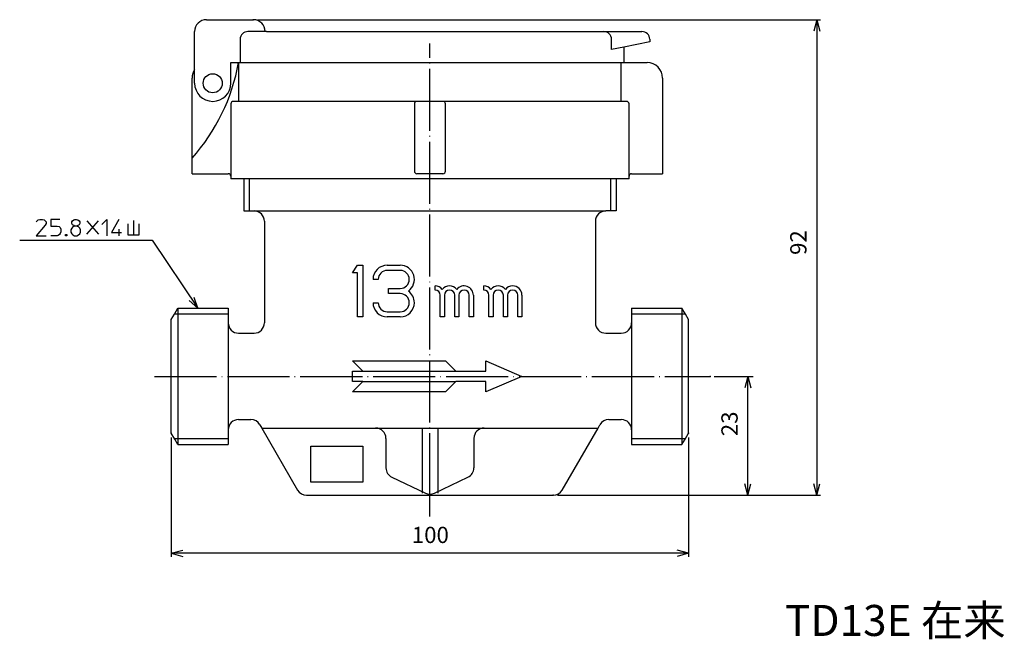
# Model space of a CAD drawing. Units: millimetres. Extents: x -86 to 111, y -169 to 47.
# Drawn here: x -79 to 111, y -169 to -49 of the extents above; entities that cross this region are included whole.
import ezdxf

# ---------------------------------------------------------------- set-up
doc = ezdxf.new("R2010")
doc.units = ezdxf.units.MM
doc.linetypes.add('DOT_CENTER', pattern=[14, 12, -1, 0, -1])
doc.layers.add('1', color=7, linetype='Continuous')
doc.styles.add('CONVERTER_11', font='MS Mincho.ttf', dxfattribs={"width": 0.89})
doc.styles.add('CONVERTER_12', font='txt.shx', dxfattribs={"width": 0.9})
doc.dimstyles.new('ME10_DIM_10', dxfattribs={"dimtxt": 3.15, "dimasz": 2.205, "dimexe": 0.7, "dimexo": 0.8, "dimgap": 1, "dimtad": 1, "dimdec": 3, "dimzin": 12, "dimdsep": 46, "dimtxsty": 'CONVERTER_12', "dimblk1": 'OPEN30', "dimblk2": 'OPEN30', "dimsah": 1, "dimcen": 0.09, "dimclrd": 2, "dimclre": 2, "dimclrt": 2, "dimadec": 0, "dimazin": 0, "dimtfac": 1, "dimtdec": 4, "dimtix": 1, "dimtmove": 0, "dimatfit": 3, "dimfxl": 1, "dimtolj": 1, "dimtzin": 0, "dimarcsym": 0})
doc.dimstyles.new('ME10_DIM_12', dxfattribs={"dimtxt": 3.15, "dimasz": 2.205, "dimexe": 1, "dimexo": 0.8, "dimgap": 1, "dimtad": 1, "dimdec": 3, "dimzin": 12, "dimdsep": 46, "dimtxsty": 'CONVERTER_12', "dimblk1": 'OPEN30', "dimblk2": 'OPEN30', "dimsah": 1, "dimcen": 0.09, "dimclrd": 2, "dimclre": 2, "dimclrt": 2, "dimadec": 0, "dimazin": 0, "dimtfac": 1, "dimtdec": 4, "dimtix": 1, "dimtmove": 0, "dimatfit": 3, "dimfxl": 1, "dimtolj": 1, "dimtzin": 0, "dimarcsym": 0})
doc.dimstyles.new('ME10_DIM_13', dxfattribs={"dimtxt": 3.15, "dimasz": 2.205, "dimexe": 0.7, "dimexo": 0.8, "dimgap": 1, "dimtad": 1, "dimdec": 3, "dimzin": 12, "dimdsep": 46, "dimtxsty": 'CONVERTER_12', "dimblk1": 'OPEN30', "dimblk2": 'OPEN30', "dimsah": 1, "dimcen": 0.09, "dimclrd": 2, "dimclre": 2, "dimclrt": 2, "dimadec": 0, "dimazin": 0, "dimtfac": 1, "dimtdec": 4, "dimtix": 1, "dimtmove": 0, "dimatfit": 3, "dimfxl": 1, "dimtolj": 1, "dimtzin": 0, "dimarcsym": 0})

# ---------------------------------------------------------------- blocks, each defined once
blk = doc.blocks.new('*D1')
at = {"layer": '1', "color": 2, "linetype": 'Continuous'}
for p, q in [((-49.9, -129.94), (-49.9, -153.05)), ((50.1, -129.92), (50.1, -153.05)), ((50.1, -152.35), (-49.9, -152.35))]:
    blk.add_line(p, q, dxfattribs=at)
at = {"layer": '1', "color": 2}
for p, q in [((-49.9, -152.35), (-47.69, -151.76)), ((50.1, -152.35), (47.9, -151.76)), ((-49.9, -152.35), (-47.69, -152.94)), ((50.1, -152.35), (47.9, -152.94))]:
    blk.add_line(p, q, dxfattribs=at)
at = {"layer": '1', "color": 2, "insert": (-3.39, -151.35), "char_height": 3.15, "attachment_point": 7, "rotation": 0.0003, "line_spacing_factor": 0.60024, "style": 'CONVERTER_12'}
blk.add_mtext('100', dxfattribs=at)
blk = doc.blocks.new('_OPEN30')
at = {"color": 0, "linetype": 'ByBlock', "lineweight": -2}
for p, q in [((-1, 0.267949), (0, 0)), ((0, 0), (-1, -0.267949)), ((0, 0), (-1, 0))]:
    blk.add_line(p, q, dxfattribs=at)
blk = doc.blocks.new('*D4')
at = {"layer": '1', "color": 2, "linetype": 'Continuous'}
for p, q in [((55.07, -118.12), (62.59, -118.12)), ((61.59, -141.12), (61.59, -118.12)), ((24.75, -141.12), (62.59, -141.12))]:
    blk.add_line(p, q, dxfattribs=at)
at = {"layer": '1', "color": 2}
for p, q in [((61.59, -118.12), (61, -120.32)), ((61.59, -118.12), (62.18, -120.32)), ((61.59, -141.12), (61, -138.91)), ((61.59, -141.12), (62.18, -138.91))]:
    blk.add_line(p, q, dxfattribs=at)
at = {"layer": '1', "color": 2, "insert": (60.59, -129.68), "char_height": 3.15, "attachment_point": 7, "rotation": 90, "line_spacing_factor": 0.60024, "style": 'CONVERTER_12'}
blk.add_mtext('23', dxfattribs=at)
blk = doc.blocks.new('*D5')
at = {"layer": '1', "color": 2, "linetype": 'Continuous'}
for p, q in [((-33.24, -49.12), (75.6, -49.12)), ((74.9, -49.12), (74.9, -141.12)), ((24.75, -141.12), (75.6, -141.12))]:
    blk.add_line(p, q, dxfattribs=at)
at = {"layer": '1', "color": 2}
for p, q in [((74.9, -49.12), (74.31, -51.32)), ((74.9, -49.12), (75.49, -51.32)), ((74.9, -141.12), (74.31, -138.91)), ((74.9, -141.12), (75.49, -138.91))]:
    blk.add_line(p, q, dxfattribs=at)
at = {"layer": '1', "color": 2, "insert": (73.9, -94.62), "char_height": 3.15, "attachment_point": 7, "rotation": 90, "line_spacing_factor": 0.60024, "style": 'CONVERTER_12'}
blk.add_mtext('92', dxfattribs=at)

msp = doc.modelspace()

# ---------------------------------------------------------------- linework, layer by layer
at = {"layer": '1', "color": 7, "linetype": 'Continuous'}
for p, q in [((-43.0996, -49.1151), (-34.0442, -49.1151)), ((-45.3996, -61.4151), (-45.3996, -51.4151)), ((-36.59, -52.9151), (-36.59, -57.4151)), ((-31.493, -51.4151), (-35.09, -51.4151)), ((-31.493, -51.4151), (33.7194, -51.4151)), ((33.7194, -51.4151), (35.2194, -51.4151)), ((35.2194, -51.4151), (37.6004, -51.4151)), ((35.2194, -54.8913), (35.2194, -52.9151)), ((37.6004, -51.4151), (41.1004, -51.4151)), ((42.6004, -52.9151), (42.6004, -53.4151)), ((37.6004, -54.4151), (35.2194, -54.8913)), ((42.6004, -53.4151), (37.6004, -54.4151)), ((37.6004, -54.4151), (37.6004, -57.4151)), ((-38.3996, -57.4151), (-37.3996, -57.4151)), ((-38.3996, -61.4151), (-38.3996, -57.4151)), ((-37.3996, -57.4151), (-35.8996, -57.4151)), ((-36.8996, -57.4151), (-36.8996, -64.9151)), ((-36.8996, -57.4151), (42.1004, -57.4151)), ((-35.8996, -57.4151), (36.1004, -57.4151)), ((36.1004, -57.4151), (37.6004, -57.4151)), ((37.1004, -64.9151), (37.1004, -57.4151)), ((-45.8996, -75.9151), (-45.8996, -60.4151)), ((45.1004, -60.4151), (45.1004, -78.9151)), ((-38.3996, -65.4151), (-38.3996, -79.4151)), ((-36.8996, -64.9151), (-37.8996, -64.9151)), ((-2.3996, -64.9151), (-36.8996, -64.9151)), ((-2.8996, -65.4151), (-2.8996, -78.4151)), ((2.6004, -64.9151), (-2.3996, -64.9151)), ((37.1004, -64.9151), (2.6004, -64.9151)), ((3.1004, -78.4151), (3.1004, -65.4151)), ((38.1004, -64.9151), (37.1004, -64.9151)), ((38.6004, -79.4151), (38.6004, -65.4151)), ((-45.8996, -78.9151), (-45.8996, -75.9151)), ((-45.8996, -78.9151), (-38.8996, -78.9151)), ((-38.3996, -79.4151), (-38.3996, -79.9151)), ((38.6004, -79.9151), (-38.3996, -79.9151)), ((-35.8996, -79.9151), (-35.8996, -86.1151)), ((2.6004, -78.9151), (-2.3996, -78.9151)), ((36.1004, -79.9151), (36.1004, -86.1151)), ((38.6004, -79.9151), (38.6004, -79.4151)), ((39.1004, -78.9151), (45.1004, -78.9151)), ((-35.8996, -86.1151), (-34.8171, -86.1151)), ((-35.8996, -86.1151), (-34.8171, -86.1151)), ((-34.8171, -86.1151), (34.1004, -86.1151)), ((-34.8171, -86.1151), (-33.8996, -86.1151)), ((35.0179, -86.1151), (34.1004, -86.1151)), ((36.1004, -86.1151), (35.0179, -86.1151)), ((-31.8996, -88.1151), (-31.8996, -107.7606)), ((32.1004, -88.1151), (32.1004, -107.7606)), ((-14.8996, -98.1151), (-13.8996, -96.6151)), ((-13.8996, -96.6151), (-12.8996, -96.6151)), ((-12.8996, -96.6151), (-12.8996, -106.6151)), ((-8.1496, -96.6151), (-5.6496, -96.6151)), ((-13.8996, -98.1151), (-14.8996, -98.1151)), ((-13.8996, -106.6151), (-13.8996, -98.1151)), ((-5.6496, -97.6151), (-8.1496, -97.6151)), ((-9.8996, -99.3651), (-10.8996, -99.3651)), ((1.1004, -101.4151), (1.1004, -100.6151)), ((10.5004, -101.4151), (10.5004, -100.6151)), ((-7.8996, -101.1151), (-5.6496, -101.1151)), ((-7.8996, -102.1151), (-7.8996, -101.1151)), ((-5.6496, -102.1151), (-7.8996, -102.1151)), ((2.1004, -106.6151), (2.1004, -102.4151)), ((2.9004, -102.4151), (2.9004, -106.6151)), ((4.9004, -106.6151), (4.9004, -102.4151)), ((5.7004, -102.4151), (5.7004, -106.6151)), ((7.7004, -106.6151), (7.7004, -102.4151)), ((8.5004, -102.4151), (8.5004, -106.6151)), ((11.5004, -106.6151), (11.5004, -102.4151)), ((12.3004, -102.4151), (12.3004, -106.6151)), ((14.3004, -106.6151), (14.3004, -102.4151)), ((15.1004, -102.4151), (15.1004, -106.6151)), ((17.1004, -106.6151), (17.1004, -102.4151)), ((17.9004, -102.4151), (17.9004, -106.6151)), ((-10.8996, -103.8651), (-9.8996, -103.8651)), ((-49.8996, -107.1351), (-49.2919, -106.0826)), ((-49.2919, -106.0826), (-48.6179, -104.9151)), ((-48.6179, -104.9151), (-48.6409, -131.3151)), ((-48.6179, -104.9151), (-44.7837, -104.9151)), ((-44.7837, -104.9151), (-38.8996, -104.9151)), ((-38.8996, -104.9151), (-38.8996, -106.0033)), ((-38.8996, -106.0033), (-38.8996, -107.7606)), ((-8.1496, -105.6151), (-5.6496, -105.6151)), ((39.1004, -104.9151), (39.1004, -106.0033)), ((39.1004, -104.9151), (48.8303, -104.9151)), ((39.1004, -106.0033), (39.1004, -107.7606)), ((39.1004, -106.0033), (39.1004, -128.4696)), ((48.8303, -104.9151), (48.8303, -131.3151)), ((49.4927, -106.0626), (48.8303, -104.9151)), ((50.1004, -107.1151), (49.4927, -106.0626)), ((-49.8996, -129.1351), (-49.8996, -107.1351)), ((-38.8996, -107.7606), (-38.8996, -128.4696)), ((-12.8996, -106.6151), (-13.8996, -106.6151)), ((-5.6496, -106.6151), (-8.1496, -106.6151)), ((2.9004, -106.6151), (2.1004, -106.6151)), ((5.7004, -106.6151), (4.9004, -106.6151)), ((8.5004, -106.6151), (7.7004, -106.6151)), ((12.3004, -106.6151), (11.5004, -106.6151)), ((15.1004, -106.6151), (14.3004, -106.6151)), ((17.9004, -106.6151), (17.1004, -106.6151)), ((50.1004, -129.1151), (50.1004, -107.1151)), ((-36.8996, -109.7606), (-33.8996, -109.7606)), ((34.1004, -109.7606), (37.1004, -109.7606)), ((-12.8996, -117.1151), (-14.8996, -115.1151)), ((-14.8996, -115.1151), (3.1004, -115.1151)), ((3.1004, -115.1151), (5.1004, -117.1151)), ((10.9004, -115.1151), (17.9004, -118.1151)), ((10.9004, -117.1151), (10.9004, -115.1151)), ((-14.8996, -117.1151), (-12.8996, -117.1151)), ((-14.8996, -119.1151), (-14.8996, -117.1151)), ((-12.8996, -117.1151), (5.1004, -117.1151)), ((5.1004, -117.1151), (10.9004, -117.1151)), ((-12.8996, -119.1151), (-14.8996, -119.1151)), ((-14.8996, -121.1151), (-12.8996, -119.1151)), ((-12.8996, -119.1151), (5.1004, -119.1151)), ((5.1004, -119.1151), (3.1004, -121.1151)), ((10.9004, -119.1151), (5.1004, -119.1151)), ((17.9004, -118.1151), (10.9004, -121.1151)), ((10.9004, -121.1151), (10.9004, -119.1151)), ((3.1004, -121.1151), (-14.8996, -121.1151)), ((-36.8996, -126.4696), (-34.5099, -126.4696)), ((-32.7778, -127.4696), (-32.4051, -128.1151)), ((32.606, -128.1151), (32.9787, -127.4696)), ((34.7107, -126.4696), (37.1004, -126.4696)), ((-49.2518, -130.2571), (-49.8996, -129.1351)), ((-38.8996, -128.4696), (-38.8996, -130.1636)), ((-32.4051, -128.1151), (-25.4769, -140.1151)), ((-32.4051, -128.1151), (-10.3996, -128.1151)), ((-10.3996, -128.1151), (-1.3996, -128.1151)), ((-1.3996, -128.1151), (-1.3996, -140.7111)), ((-1.3996, -128.1151), (1.6004, -128.1151)), ((1.6004, -128.1151), (1.6004, -140.7111)), ((1.6004, -128.1151), (10.6004, -128.1151)), ((10.6004, -128.1151), (32.606, -128.1151)), ((25.6778, -140.1151), (32.606, -128.1151)), ((39.1004, -128.4696), (39.1004, -130.1636)), ((49.4526, -130.2371), (50.1004, -129.1151)), ((-48.6409, -131.3151), (-49.2518, -130.2571)), ((-48.6409, -131.3151), (-38.8996, -131.3151)), ((-38.8996, -130.1636), (-38.8996, -131.3151)), ((-8.3996, -130.1151), (-8.3996, -135.8302)), ((8.6004, -130.1151), (8.6004, -135.8302)), ((39.1004, -130.1636), (39.1004, -131.3151)), ((39.1004, -131.3151), (48.8303, -131.3151)), ((48.8303, -131.3151), (49.4526, -130.2371)), ((-7.2543, -137.6383), (-0.7543, -140.7111)), ((0.9552, -140.7111), (7.4552, -137.6383)), ((-23.7449, -141.1151), (0.1004, -141.1151)), ((0.1004, -141.1151), (23.9457, -141.1151))]:
    msp.add_line(p, q, dxfattribs=at)
at = {"layer": '1', "color": 2, "linetype": 'DOT_CENTER'}
for p, q in [((0.1004, -141.1151), (0.1004, -53.7197)), ((-53.1607, -118.1151), (54.2689, -118.1151)), ((0.1004, -145.2562), (0.1004, -141.1151))]:
    msp.add_line(p, q, dxfattribs=at)
at = {"layer": '1', "color": 2, "linetype": 'Continuous'}
for p, q in [((-34.8171, -79.9151), (-34.8171, -86.1151)), ((35.0179, -79.9151), (35.0179, -86.1151)), ((-76.0138, -88.2439), (-75.8563, -88.0076)), ((-74.2813, -88.8739), (-76.0138, -90.9214)), ((-75.8563, -88.0076), (-75.6201, -87.8501)), ((-75.6201, -87.8501), (-75.3051, -87.7714)), ((-75.3051, -87.7714), (-74.8326, -87.7714)), ((-74.8326, -87.7714), (-74.5176, -87.8501)), ((-74.5176, -87.8501), (-74.2813, -88.0076)), ((-74.2813, -88.0076), (-74.1238, -88.2439)), ((-74.1238, -88.5589), (-74.2813, -88.8739)), ((-74.1238, -88.2439), (-74.1238, -88.5589)), ((-71.4463, -87.7714), (-73.1788, -87.7714)), ((-73.1788, -87.7714), (-73.1788, -89.0314)), ((-73.1788, -89.0314), (-71.9976, -89.0314)), ((-71.9976, -89.0314), (-71.6038, -89.1101)), ((-71.6038, -89.1101), (-71.3676, -89.3464)), ((-71.3676, -89.3464), (-71.2888, -89.6614)), ((-69.1626, -89.4251), (-69.3201, -89.7401)), ((-69.1626, -88.2439), (-69.0051, -88.0076)), ((-69.1626, -88.5589), (-69.1626, -88.2439)), ((-69.0051, -88.7951), (-69.1626, -88.5589)), ((-68.9263, -89.1889), (-69.1626, -89.4251)), ((-69.0051, -88.0076), (-68.7688, -87.8501)), ((-68.7688, -88.9526), (-69.0051, -88.7951)), ((-68.5326, -89.0314), (-68.9263, -89.1889)), ((-68.7688, -87.8501), (-68.5326, -87.7714)), ((-68.5326, -89.0314), (-68.7688, -88.9526)), ((-68.5326, -87.7714), (-68.2176, -87.7714)), ((-68.2176, -89.0314), (-68.5326, -89.0314)), ((-68.2176, -87.7714), (-67.9813, -87.8501)), ((-67.9813, -88.9526), (-68.2176, -89.0314)), ((-67.8238, -89.1889), (-68.2176, -89.0314)), ((-67.9813, -87.8501), (-67.7451, -88.0076)), ((-67.7451, -88.7951), (-67.9813, -88.9526)), ((-67.5876, -89.4251), (-67.8238, -89.1889)), ((-67.7451, -88.0076), (-67.5876, -88.2439)), ((-67.5876, -88.5589), (-67.7451, -88.7951)), ((-67.5876, -88.2439), (-67.5876, -88.5589)), ((-67.4301, -89.7401), (-67.5876, -89.4251)), ((-66.2094, -90.6064), (-63.9651, -88.047)), ((-66.2094, -88.047), (-63.9651, -90.6064)), ((-63.3351, -88.7164), (-62.3901, -87.7714)), ((-62.3901, -87.7714), (-62.3901, -90.9214)), ((-60.0276, -87.7714), (-61.4451, -90.2914)), ((-58.3344, -88.6376), (-58.3344, -90.7245)), ((-57.1926, -87.9682), (-57.1926, -90.7245)), ((-56.0901, -90.7245), (-56.0901, -88.6376)), ((-76.0138, -90.9214), (-74.1238, -90.9214)), ((-71.9976, -90.9214), (-73.1788, -90.9214)), ((-71.7613, -90.8426), (-71.9976, -90.9214)), ((-71.5251, -90.6851), (-71.7613, -90.8426)), ((-71.3676, -90.4489), (-71.5251, -90.6851)), ((-71.2888, -90.1339), (-71.3676, -90.4489)), ((-71.2888, -89.6614), (-71.2888, -90.1339)), ((-70.3438, -90.9214), (-70.3438, -90.6851)), ((-70.3438, -90.6851), (-70.1076, -90.6851)), ((-70.1076, -90.9214), (-70.3438, -90.9214)), ((-70.2651, -90.8426), (-70.2651, -90.7639)), ((-70.2651, -90.7639), (-70.1863, -90.7639)), ((-70.1863, -90.8426), (-70.2651, -90.8426)), ((-70.1863, -90.7639), (-70.1863, -90.8426)), ((-70.1076, -90.6851), (-70.1076, -90.9214)), ((-69.3201, -89.7401), (-69.3201, -90.2126)), ((-69.3201, -90.2126), (-69.1626, -90.5276)), ((-69.1626, -90.5276), (-68.9263, -90.7639)), ((-68.9263, -90.7639), (-68.6113, -90.9214)), ((-68.6113, -90.9214), (-68.1388, -90.9214)), ((-68.1388, -90.9214), (-67.8238, -90.7639)), ((-67.8238, -90.7639), (-67.5876, -90.5276)), ((-67.5876, -90.5276), (-67.4301, -90.2126)), ((-67.4301, -90.2126), (-67.4301, -89.7401)), ((-61.4451, -90.2914), (-59.5551, -90.2914)), ((-60.0276, -89.6614), (-60.0276, -90.9214)), ((-58.3344, -90.7245), (-57.1926, -90.7245)), ((-57.1926, -90.7245), (-56.0901, -90.7245)), ((-79.218, -91.7402), (-53.6225, -91.7402)), ((-53.6225, -91.7402), (-44.7837, -104.9151)), ((-44.7837, -104.9151), (-46.4404, -103.4677)), ((-44.7837, -104.9151), (-45.4947, -102.8332)), ((-49.2461, -106.0033), (-38.8996, -106.0033)), ((39.1004, -106.0033), (49.4585, -106.0033)), ((-49.3058, -130.1636), (-38.8996, -130.1636)), ((39.1004, -130.1636), (49.4951, -130.1636)), ((-22.8996, -138.599), (-22.8996, -131.599)), ((-22.8996, -131.599), (-12.8996, -131.599)), ((-12.8996, -131.599), (-12.8996, -138.599)), ((-12.8996, -138.599), (-22.8996, -138.599))]:
    msp.add_line(p, q, dxfattribs=at)
at = {"layer": '1', "color": 7, "linetype": 'Continuous'}
msp.add_circle((-41.8996, -61.4151), 1.8419, dxfattribs=at)
for centre, radius, start, end in [((-43.0996, -51.4151), 2.3, 90, 180), ((-34.0442, -51.4151), 2.3, 0, 90), ((-35.09, -52.9151), 1.5, 90, 180), ((33.7194, -52.9151), 1.5, 0, 90), ((41.1004, -52.9151), 1.5, 0, 90), ((-74.2947, -50.6621), 38, 318.351904, 349.763505), ((-42.8996, -60.4151), 3, 146.44269, 180), ((42.1004, -60.4151), 3, 0, 90), ((-41.8996, -61.4151), 3.5, 180, 0), ((-37.8996, -65.4151), 0.5, 90, 180), ((-2.3996, -65.4151), 0.5, 90, 180), ((2.6004, -65.4151), 0.5, 0, 90), ((38.1004, -65.4151), 0.5, 0, 90), ((-38.8996, -79.4151), 0.5, 0, 90), ((-2.3996, -78.4151), 0.5, 180, 270), ((2.6004, -78.4151), 0.5, 270, 0), ((39.1004, -79.4151), 0.5, 90, 180), ((-33.8996, -88.1151), 2, 0, 90), ((34.1004, -88.1151), 2, 90, 180), ((-8.1496, -99.3651), 2.75, 90, 180), ((-5.6496, -99.3651), 2.75, 305.096801, 90), ((-8.1496, -99.3651), 1.75, 90, 180), ((-5.6496, -99.3651), 1.75, 270, 90), ((1.1004, -102.4151), 1.8, 38.942441, 90), ((3.9004, -102.4151), 1.8, 38.942441, 141.057559), ((6.7004, -102.4151), 1.8, 0, 141.057559), ((10.5004, -102.4151), 1.8, 38.942441, 90), ((13.3004, -102.4151), 1.8, 38.942441, 141.057559), ((16.1004, -102.4151), 1.8, 90, 141.057559), ((16.1004, -102.4151), 1.8, 0, 90), ((-5.6496, -103.8651), 1.75, 270, 90), ((-5.6496, -103.8651), 2.75, 0, 54.903199), ((1.1004, -102.4151), 1, 0, 90), ((3.9004, -102.4151), 1, 0, 180), ((6.7004, -102.4151), 1, 0, 180), ((10.5004, -102.4151), 1, 0, 90), ((13.3004, -102.4151), 1, 0, 180), ((16.1004, -102.4151), 1, 0, 180), ((-8.1496, -103.8651), 2.75, 180, 270), ((-8.1496, -103.8651), 1.75, 180, 270), ((-5.6496, -103.8651), 2.75, 270, 0), ((-36.8996, -107.7606), 2, 180, 270), ((-33.8996, -107.7606), 2, 270, 0), ((34.1004, -107.7606), 2, 180, 270), ((37.1004, -107.7606), 2, 270, 0), ((-36.8996, -128.4696), 2, 90, 180), ((-34.5099, -128.4696), 2, 30, 90), ((34.7107, -128.4696), 2, 90, 150), ((37.1004, -128.4696), 2, 0, 90), ((-10.3996, -130.1151), 2, 0, 90), ((10.6004, -130.1151), 2, 90, 180), ((-6.3996, -135.8302), 2, 180, 244.698621), ((6.6004, -135.8302), 2, 295.301379, 0), ((-23.7449, -139.1151), 2, 210, 270), ((0.1004, -138.9029), 2, 244.698621, 295.301379), ((23.9457, -139.1151), 2, 270, 330)]:
    msp.add_arc(centre, radius, start, end, dxfattribs=at)
at = {"layer": '1', "color": 7}
for p in [(-34.0442, -49.1151), (-34.0442, -49.1151), (54.2689, -118.1151), (54.2689, -118.1151), (-49.8996, -129.1351), (-49.8996, -129.1351), (50.1004, -129.1151), (50.1004, -129.1151), (23.9457, -141.1151), (23.9457, -141.1151), (23.9457, -141.1151), (23.9457, -141.1151)]:
    msp.add_point(p, dxfattribs=at)

# ---------------------------------------------------------------- texts
at = {"layer": '1', "color": 2, "insert": (90.1004, -166.1151), "char_height": 6, "attachment_point": 5, "style": 'CONVERTER_11'}
msp.add_mtext('TD13E 在来', dxfattribs=at)

# ---------------------------------------------------------------- dimensions: what is measured, and where the dimension line sits
at = {"layer": '1'}
for base, p1, p2, text, dimstyle, picture, middle in [((74.901, -141.1151), (-34.0442, -49.1151), (23.9457, -141.1151), '92', 'ME10_DIM_13', '*D5', (72.326, -92.2985)), ((61.5938, -118.1151), (23.9457, -141.1151), (54.2689, -118.1151), '23', 'ME10_DIM_12', '*D4', (59.0188, -127.3516))]:
    dim = msp.add_linear_dim(base=base, p1=p1, p2=p2, angle=90, text=text, dimstyle=dimstyle, dxfattribs=at)
    dim.commit()
    dim.dimension.update_dxf_attribs({"geometry": picture, "text_midpoint": middle, "text_rotation": 90})
dim = msp.add_linear_dim(base=(-49.8996, -152.3533), p1=(50.1004, -129.1151), p2=(-49.8996, -129.1351), text='100', dimstyle='ME10_DIM_10', dxfattribs=at)
dim.commit()
dim.dimension.update_dxf_attribs({"geometry": '*D1', "text_midpoint": (0.1004, -149.7783), "text_rotation": 0.000139})

doc.saveas('drawing.dxf')
